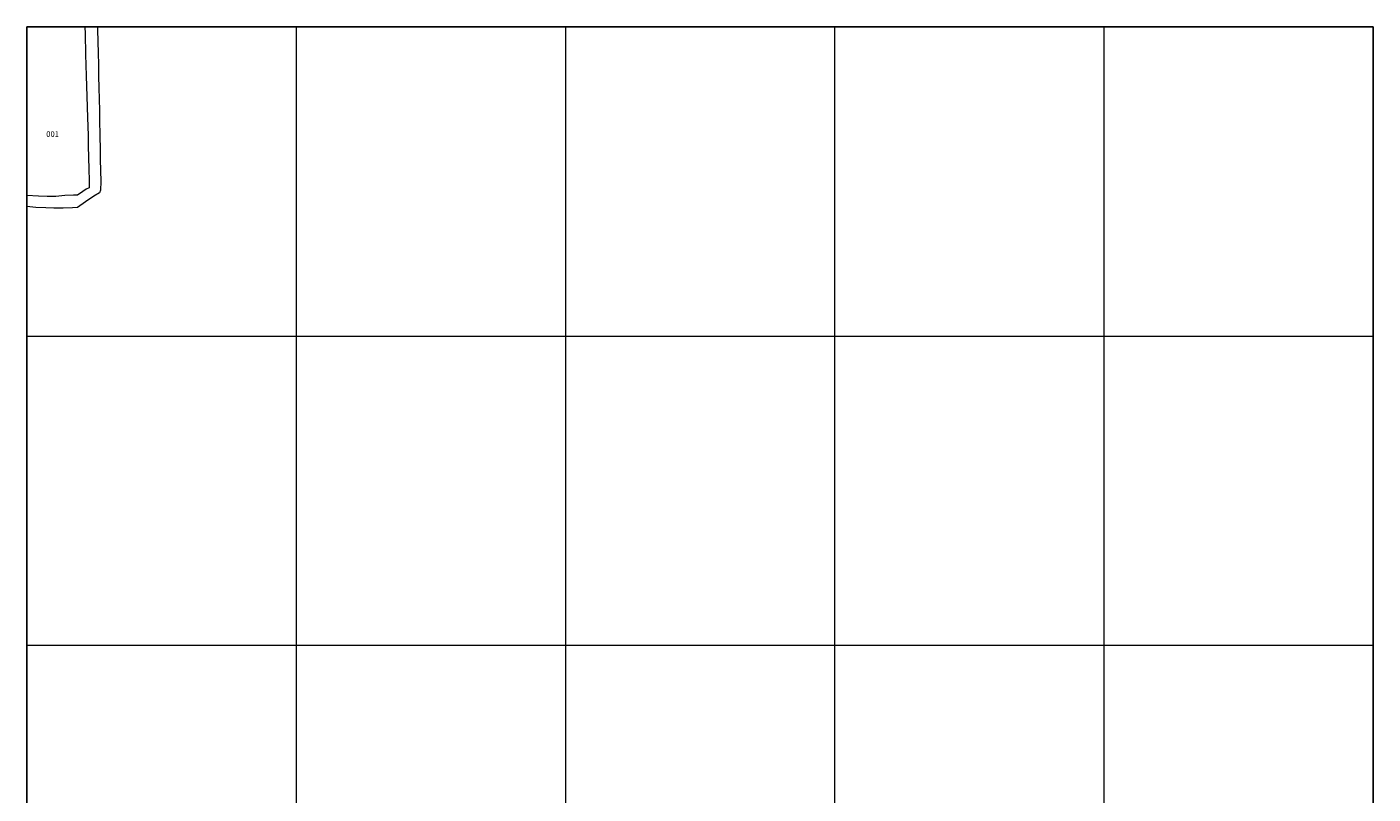
# Model space of a CAD drawing. Extents: x 187863 to 190362, y 1657659 to 1660431.
# Drawn here: x 187934 to 190348, y 1659055 to 1660431 of the extents above; entities that cross this region are included whole.
import ezdxf

# ---------------------------------------------------------------- set-up
doc = ezdxf.new("R2010")
doc.units = 0
doc.header["$MEASUREMENT"] = 0
doc.header["$XCLIPFRAME"] = 2
doc.layers.add('P-Gauss_Krueger', color=3, linetype='CONTINUOUS')
doc.layers.add('P-Imagem_raster', color=251, linetype='CONTINUOUS')
for name, color, linetype, lineweight in [('P-Lim_trac_viario', 1, 'CONTINUOUS', 20), ('P-Malha', 7, 'CONTINUOUS', 9), ('P-Num_Quarteirão', 5, 'CONTINUOUS', 40)]:
    doc.layers.add(name, color=color, linetype=linetype, lineweight=lineweight)
doc.styles.add('SIMPLEX', font='simplex.shx')
picture_1 = doc.add_image_def('image1.tif', size_in_pixel=(9600, 13497))

msp = doc.modelspace()

# ---------------------------------------------------------------- linework, layer by layer
at = {"layer": 'P-Gauss_Krueger'}
msp.add_lwpolyline([(190348, 1660431), (187934, 1660431), (187934, 1657659), (190348, 1657659)], close=True, dxfattribs=at)
at = {"layer": 'P-Lim_trac_viario'}
for points in [[(188037.8, 1660431), (188038.2, 1660418.8), (188039.1, 1660381.4), (188040.1, 1660343.5), (188041.3, 1660306.2), (188042.6, 1660268.8), (188043.7, 1660236.4), (188043.8, 1660217.5), (188044.2, 1660196.8), (188044.9, 1660176.1), (188045.5, 1660155.5), (188045.8, 1660142.2), (188040, 1660139.8), (188034.3, 1660136), (188024.7, 1660129.4), (188017.5, 1660129), (188001.9, 1660128.7), (187985.9, 1660126.8), (187970.4, 1660126.7), (187954.9, 1660127.3), (187934, 1660128.4)], [(188060.7, 1660431), (188060.6, 1660425.6), (188061.4, 1660405.1), (188061.8, 1660384.2), (188062.1, 1660363.3), (188062.4, 1660342.5), (188062.8, 1660322), (188063.3, 1660301.6), (188063.9, 1660281.1), (188064.4, 1660260.5), (188064.6, 1660239.3), (188064.9, 1660234.5), (188064.8, 1660233.2), (188065.2, 1660213.4), (188065.6, 1660193.5), (188066.1, 1660173.6), (188066.4, 1660153.6), (188065.9, 1660138.1), (188064.1, 1660133.5), (188053.7, 1660127.2), (188039, 1660117.1), (188024.9, 1660107.1), (188015.8, 1660106.4), (187998.7, 1660105.8), (187982, 1660105.7), (187967.7, 1660106.6), (187949.9, 1660107.4), (187934, 1660109.1)]]:
    msp.add_lwpolyline(points, dxfattribs=at)
at = {"layer": 'P-Malha'}
for p, q in [((188416.8, 1660431), (188416.8, 1657659)), ((188899.6, 1660431), (188899.6, 1657659)), ((189382.4, 1660431), (189382.4, 1657659)), ((189865.2, 1660431), (189865.2, 1657659)), ((187934, 1659876.6), (190348, 1659876.6)), ((187934, 1659322.2), (190348, 1659322.2))]:
    msp.add_line(p, q, dxfattribs=at)

# ---------------------------------------------------------------- texts
at = {"layer": 'P-Num_Quarteirão', "lineweight": 40, "insert": (187968.6, 1660243.8), "char_height": 10.03, "width": 25.648, "attachment_point": 1, "style": 'SIMPLEX'}
msp.add_mtext('001', dxfattribs=at)

# ---------------------------------------------------------------- referenced raster images: frames only (the image files are external)
at = {"layer": 'P-Imagem_raster', "linetype": 'Continuous'}
image = msp.add_image(picture_1, insert=(187582.7, 1656512.9), size_in_units=(3071.5, 4318.3), rotation=-0.0839, dxfattribs=at)
image.set_boundary_path([(1092.4, 9912.6), (1079.7, 1248.6), (8624.7, 1237.55), (8637.4, 9901.5), (1092.4, 9912.6)])

doc.saveas('drawing.dxf')
